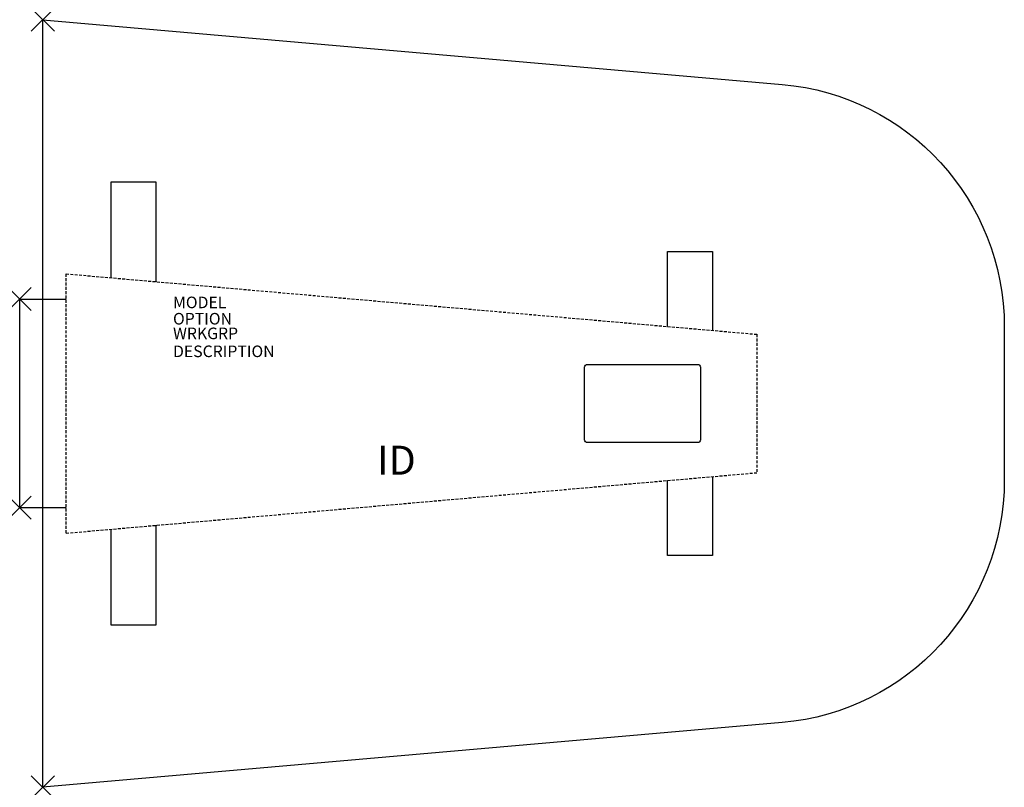
# Model space of a CAD drawing. Units: inches. Extents: x 0 to 85, y -42.1 to 24.1.
import ezdxf
from ezdxf.enums import TextEntityAlignment as Align

# ---------------------------------------------------------------- set-up
doc = ezdxf.new("R2010")
doc.units = ezdxf.units.IN
doc.header["$MEASUREMENT"] = 0
doc.header["$PDMODE"] = 3
doc.linetypes.add('HIDDEN', pattern=[0.375, 0.25, -0.125])
doc.layers.add('AFUTL-P', color=3, linetype='Continuous')
doc.layers.add('AFUTL-P-TN', color=7, linetype='Continuous')
doc.styles.get("Standard").update_dxf_attribs({"font": 'arial.ttf'})

msp = doc.modelspace()

# ---------------------------------------------------------------- linework, layer by layer
at = {"layer": 'AFUTL-P', "color": 9}
for p, q in [((7.891, 1.835), (7.891, 10.107)), ((7.891, 10.107), (11.766, 10.107)), ((11.766, 10.107), (11.766, 1.496)), ((55.915, -2.366), (55.915, 4.107)), ((55.915, 4.107), (59.798, 4.107)), ((59.798, 4.107), (59.798, -2.706)), ((0, -18.013), (0, -0.013)), ((0, -0.013), (4, -0.013)), ((55.915, -22.133), (55.915, -15.66)), ((59.798, -15.32), (59.798, -22.133)), ((4, -18.013), (0, -18.013)), ((11.766, -19.522), (11.766, -28.133)), ((7.891, -28.133), (7.891, -19.861)), ((59.798, -22.133), (55.915, -22.133)), ((11.766, -28.133), (7.891, -28.133))]:
    msp.add_line(p, q, dxfattribs=at)
at = {"layer": 'AFUTL-P', "color": 9, "linetype": 'HIDDEN'}
for p, q in [((4, -20.202), (4, 2.176)), ((4, 2.176), (63.648, -3.043)), ((63.648, -3.043), (63.648, -14.983)), ((4, -20.202), (63.648, -14.983))]:
    msp.add_line(p, q, dxfattribs=at)
at = {"layer": 'AFUTL-P'}
msp.add_lwpolyline([(2, -42.125), (2, 24.098), (65.83, 18.514, -0.388879), (85, -2.406), (85, -15.62, -0.388879), (65.83, -36.54), (2, -42.125)], format="xyb", dxfattribs=at)
at = {"layer": 'AFUTL-P', "color": 9}
msp.add_lwpolyline([(49.02, -5.638), (58.52, -5.638, -0.414214), (58.77, -5.888), (58.77, -12.138, -0.414214), (58.52, -12.388), (49.02, -12.388, -0.414214), (48.77, -12.138), (48.77, -5.888, -0.414214)], format="xyb", close=True, dxfattribs=at)
at = {"layer": 'AFUTL-P'}
for p in [(2, 24.098), (0, 0), (0, -18), (2, -42.125)]:
    msp.add_point(p, dxfattribs=at)

# ---------------------------------------------------------------- texts
at = {"layer": 'AFUTL-P', "color": 7, "flags": 9}
for tag, p, s in [('MODEL', (13.237, -0.792), 'BBNST85'), ('OPTION', (13.237, -2.199), ''), ('WRKGRP', (13.237, -3.463), ''), ('DESCRIPTION', (13.237, -5.011), 'BACKBONE,STATIONARY')]:
    msp.add_attdef(tag, p, s, height=1, dxfattribs=at)
at = {"layer": 'AFUTL-P-TN', "color": 7, "flags": 8}
msp.add_attdef('ID', text='BBNST85', height=2.5, dxfattribs=at).set_placement((32.521, -14.229), align=Align.MIDDLE)

doc.saveas('drawing.dxf')
